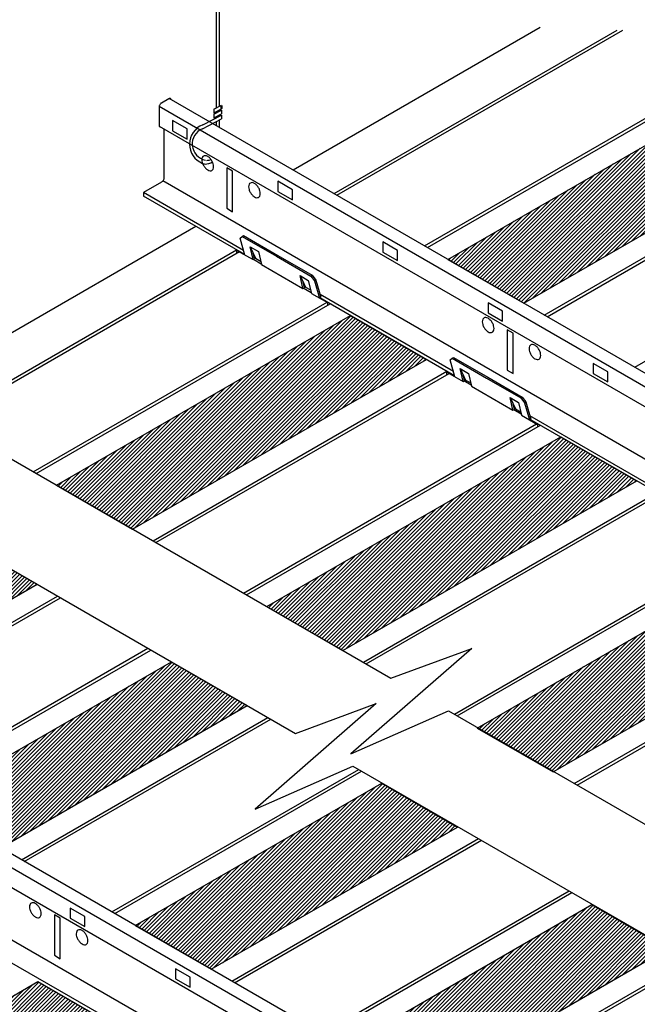
# Model space of a CAD drawing. Units: inches. Extents: x 34696 to 35628, y -6549 to -5899.
# Drawn here: x 34787 to 34798, y -6223 to -6205 of the extents above; entities that cross this region are included whole.
import ezdxf

# ---------------------------------------------------------------- set-up
doc = ezdxf.new("R2010")
doc.units = ezdxf.units.IN
doc.header["$MEASUREMENT"] = 0
for name, color, linetype in [('Boards', 32, 'Continuous'), ('Carriers', 132, 'Continuous'), ('Details', 7, 'Continuous'), ('hw - Rulon', 5, 'Continuous'), ('hw-nonRulon', 7, 'Continuous')]:
    doc.layers.add(name, color=color, linetype=linetype)

# ---------------------------------------------------------------- blocks, each defined once
blk = doc.blocks.new('*X15')
at = {"color": 0}
for p, q in [((24.873, 15.752), (28.69, 19.568)), ((25.041, 15.848), (28.735, 19.542)), ((24.614, 15.634), (28.384, 19.403)), ((24.706, 15.655), (28.551, 19.5)), ((25.208, 15.945), (28.78, 19.517)), ((25.375, 16.042), (28.825, 19.491)), ((25.543, 16.138), (28.869, 19.465)), ((25.71, 16.235), (28.914, 19.439)), ((25.877, 16.331), (28.959, 19.413)), ((26.045, 16.428), (29.004, 19.387)), ((26.212, 16.524), (29.049, 19.361)), ((24.524, 15.685), (28.049, 19.21)), ((24.569, 15.659), (28.216, 19.307)), ((26.379, 16.621), (29.093, 19.335)), ((26.546, 16.718), (29.138, 19.31)), ((26.714, 16.814), (29.183, 19.284)), ((26.881, 16.911), (29.228, 19.258)), ((27.048, 17.007), (29.273, 19.232)), ((27.216, 17.104), (29.318, 19.206)), ((27.383, 17.201), (29.362, 19.18)), ((24.435, 15.737), (27.714, 19.017)), ((24.479, 15.711), (27.882, 19.114)), ((27.55, 17.297), (29.407, 19.154)), ((27.718, 17.394), (29.452, 19.128)), ((27.885, 17.49), (29.497, 19.102)), ((28.052, 17.587), (29.542, 19.077)), ((28.219, 17.684), (29.587, 19.051)), ((28.387, 17.78), (29.631, 19.025)), ((28.554, 17.877), (29.676, 18.999)), ((24.345, 15.789), (27.38, 18.824)), ((24.39, 15.763), (27.547, 18.92)), ((28.721, 17.973), (29.721, 18.973)), ((28.889, 18.07), (29.766, 18.947)), ((29.056, 18.167), (29.811, 18.921)), ((29.223, 18.263), (29.856, 18.895)), ((29.391, 18.36), (29.9, 18.87)), ((29.558, 18.456), (29.945, 18.844)), ((29.725, 18.553), (29.99, 18.818)), ((24.255, 15.841), (27.045, 18.631)), ((24.3, 15.815), (27.212, 18.727)), ((29.893, 18.65), (30.035, 18.792)), ((30.06, 18.746), (30.08, 18.766)), ((24.166, 15.892), (26.711, 18.437)), ((24.21, 15.867), (26.878, 18.534)), ((24.121, 15.918), (26.543, 18.341)), ((24.031, 15.97), (26.209, 18.148)), ((24.076, 15.944), (26.376, 18.244)), ((23.941, 16.022), (25.874, 17.954)), ((23.986, 15.996), (26.041, 18.051)), ((23.852, 16.074), (25.539, 17.761)), ((23.897, 16.048), (25.707, 17.858)), ((23.762, 16.125), (25.205, 17.568)), ((23.807, 16.099), (25.372, 17.665)), ((23.672, 16.177), (24.87, 17.375)), ((23.717, 16.151), (25.038, 17.472)), ((23.583, 16.229), (24.536, 17.182)), ((23.628, 16.203), (24.703, 17.278)), ((23.493, 16.281), (24.201, 16.989)), ((23.538, 16.255), (24.368, 17.085)), ((23.403, 16.332), (23.866, 16.795)), ((23.448, 16.307), (24.034, 16.892)), ((23.359, 16.358), (23.699, 16.699)), ((23.269, 16.41), (23.365, 16.506)), ((23.314, 16.384), (23.532, 16.602))]:
    blk.add_line(p, q, dxfattribs=at)
blk = doc.blocks.new('*X10')
at = {"color": 0}
for p, q in [((25.924, 25.358), (29.769, 29.203)), ((26.091, 25.455), (29.936, 29.3)), ((26.259, 25.551), (30.071, 29.364)), ((26.426, 25.648), (30.141, 29.364)), ((26.593, 25.745), (30.212, 29.364)), ((26.76, 25.841), (30.283, 29.364)), ((26.928, 25.938), (30.353, 29.364)), ((27.095, 26.034), (30.424, 29.364)), ((27.262, 26.131), (30.495, 29.364)), ((27.43, 26.228), (30.566, 29.364)), ((27.597, 26.324), (30.636, 29.364)), ((27.764, 26.421), (30.707, 29.364)), ((27.932, 26.517), (30.778, 29.364)), ((28.099, 26.614), (30.848, 29.364)), ((28.266, 26.711), (30.919, 29.364)), ((28.434, 26.807), (30.99, 29.364)), ((28.601, 26.904), (31.061, 29.364)), ((28.768, 27), (31.131, 29.364)), ((28.935, 27.097), (31.202, 29.364)), ((29.103, 27.194), (31.273, 29.364)), ((29.27, 27.29), (31.343, 29.364)), ((29.437, 27.387), (31.414, 29.364)), ((29.605, 27.483), (31.485, 29.364)), ((29.772, 27.58), (31.556, 29.364)), ((29.939, 27.677), (31.626, 29.364)), ((30.107, 27.773), (31.697, 29.364)), ((30.274, 27.87), (31.768, 29.364)), ((30.441, 27.966), (31.838, 29.364)), ((30.608, 28.063), (31.909, 29.364)), ((30.776, 28.159), (31.98, 29.364)), ((30.943, 28.256), (32.051, 29.364)), ((31.11, 28.353), (32.121, 29.364)), ((31.278, 28.449), (32.192, 29.364)), ((31.445, 28.546), (32.263, 29.364)), ((31.612, 28.642), (32.333, 29.364)), ((31.78, 28.739), (32.404, 29.364)), ((31.947, 28.836), (32.475, 29.364)), ((32.114, 28.932), (32.545, 29.364)), ((32.281, 29.029), (32.616, 29.364)), ((32.449, 29.125), (32.687, 29.364)), ((32.616, 29.222), (32.758, 29.364)), ((32.783, 29.319), (32.828, 29.364)), ((25.757, 25.262), (29.601, 29.106)), ((25.422, 25.069), (29.267, 28.913)), ((25.589, 25.165), (29.434, 29.01)), ((25.087, 24.875), (28.932, 28.72)), ((25.255, 24.972), (29.1, 28.817)), ((24.753, 24.682), (28.598, 28.527)), ((24.92, 24.779), (28.765, 28.624)), ((24.418, 24.489), (28.263, 28.334)), ((24.586, 24.586), (28.43, 28.43)), ((24.094, 24.306), (27.928, 28.141)), ((24.251, 24.392), (28.096, 28.237)), ((24.004, 24.358), (27.594, 27.947)), ((24.049, 24.332), (27.761, 28.044)), ((23.914, 24.409), (27.259, 27.754)), ((23.959, 24.383), (27.427, 27.851)), ((23.825, 24.461), (26.925, 27.561)), ((23.87, 24.435), (27.092, 27.658)), ((23.78, 24.487), (26.757, 27.464)), ((23.69, 24.539), (26.423, 27.271)), ((23.735, 24.513), (26.59, 27.368)), ((23.601, 24.591), (26.088, 27.078)), ((23.645, 24.565), (26.255, 27.175)), ((23.511, 24.642), (25.753, 26.885)), ((23.556, 24.616), (25.921, 26.981)), ((23.421, 24.694), (25.419, 26.692)), ((23.466, 24.668), (25.586, 26.788)), ((23.332, 24.746), (25.084, 26.498)), ((23.376, 24.72), (25.252, 26.595)), ((23.242, 24.798), (24.75, 26.305)), ((23.287, 24.772), (24.917, 26.402)), ((23.152, 24.849), (24.415, 26.112)), ((23.197, 24.823), (24.582, 26.209)), ((23.063, 24.901), (24.08, 25.919)), ((23.107, 24.875), (24.248, 26.016)), ((23.018, 24.927), (23.913, 25.822)), ((22.928, 24.979), (23.579, 25.629)), ((22.973, 24.953), (23.746, 25.726)), ((22.839, 25.031), (23.244, 25.436)), ((22.883, 25.005), (23.411, 25.533)), ((22.749, 25.082), (22.909, 25.243)), ((22.794, 25.056), (23.077, 25.339)), ((22.704, 25.108), (22.742, 25.146))]:
    blk.add_line(p, q, dxfattribs=at)
blk = doc.blocks.new('*X17')
at = {"color": 0}
for p, q in [((22.037, 9.804), (25.379, 13.146)), ((21.947, 9.856), (25.098, 13.006)), ((21.992, 9.83), (25.265, 13.103)), ((22.082, 9.778), (25.424, 13.12)), ((22.127, 9.752), (25.469, 13.094)), ((22.172, 9.727), (25.513, 13.068)), ((22.257, 9.741), (25.558, 13.043)), ((22.424, 9.838), (25.603, 13.017)), ((22.591, 9.934), (25.648, 12.991)), ((22.759, 10.031), (25.693, 12.965)), ((21.858, 9.908), (24.763, 12.813)), ((21.903, 9.882), (24.931, 12.91)), ((22.926, 10.127), (25.738, 12.939)), ((23.093, 10.224), (25.782, 12.913)), ((23.261, 10.321), (25.827, 12.887)), ((23.428, 10.417), (25.872, 12.861)), ((23.595, 10.514), (25.917, 12.835)), ((23.763, 10.61), (25.962, 12.81)), ((23.93, 10.707), (26.007, 12.784)), ((21.768, 9.959), (24.429, 12.62)), ((21.813, 9.934), (24.596, 12.717)), ((24.097, 10.804), (26.051, 12.758)), ((24.265, 10.9), (26.096, 12.732)), ((24.432, 10.997), (26.141, 12.706)), ((24.599, 11.093), (26.186, 12.68)), ((24.766, 11.19), (26.231, 12.654)), ((24.934, 11.287), (26.276, 12.628)), ((25.101, 11.383), (26.32, 12.603)), ((21.679, 10.011), (24.094, 12.427)), ((21.723, 9.985), (24.261, 12.523)), ((25.268, 11.48), (26.365, 12.577)), ((25.436, 11.576), (26.41, 12.551)), ((25.603, 11.673), (26.455, 12.525)), ((25.77, 11.77), (26.5, 12.499)), ((25.938, 11.866), (26.545, 12.473)), ((26.105, 11.963), (26.589, 12.447)), ((26.272, 12.059), (26.634, 12.421)), ((21.589, 10.063), (23.759, 12.234)), ((21.634, 10.037), (23.927, 12.33)), ((26.439, 12.156), (26.679, 12.395)), ((26.607, 12.252), (26.724, 12.37)), ((21.544, 10.089), (23.592, 12.137)), ((21.454, 10.141), (23.258, 11.944)), ((21.499, 10.115), (23.425, 12.04)), ((21.365, 10.192), (22.923, 11.751)), ((21.41, 10.167), (23.09, 11.847)), ((21.275, 10.244), (22.588, 11.557)), ((21.32, 10.218), (22.756, 11.654)), ((21.185, 10.296), (22.254, 11.364)), ((21.23, 10.27), (22.421, 11.461)), ((21.096, 10.348), (21.919, 11.171)), ((21.141, 10.322), (22.086, 11.268)), ((21.006, 10.399), (21.584, 10.978)), ((21.051, 10.374), (21.752, 11.074)), ((20.916, 10.451), (21.25, 10.785)), ((20.961, 10.425), (21.417, 10.881)), ((20.827, 10.503), (20.915, 10.592)), ((20.872, 10.477), (21.083, 10.688))]:
    blk.add_line(p, q, dxfattribs=at)
blk = doc.blocks.new('*X8')
at = {"color": 0}
for p, q in [((10.337, 16.559), (13.679, 19.901)), ((10.247, 16.611), (13.373, 19.737)), ((10.292, 16.585), (13.54, 19.834)), ((10.382, 16.533), (13.724, 19.875)), ((10.426, 16.508), (13.768, 19.849)), ((10.471, 16.482), (13.813, 19.824)), ((10.532, 16.472), (13.858, 19.798)), ((10.699, 16.568), (13.903, 19.772)), ((10.867, 16.665), (13.948, 19.746)), ((11.034, 16.762), (13.993, 19.72)), ((10.158, 16.663), (13.038, 19.544)), ((10.202, 16.637), (13.206, 19.64)), ((11.201, 16.858), (14.037, 19.694)), ((11.369, 16.955), (14.082, 19.668)), ((11.536, 17.051), (14.127, 19.642)), ((11.703, 17.148), (14.172, 19.617)), ((11.87, 17.245), (14.217, 19.591)), ((12.038, 17.341), (14.261, 19.565)), ((12.205, 17.438), (14.306, 19.539)), ((10.068, 16.715), (12.704, 19.351)), ((10.113, 16.689), (12.871, 19.447)), ((12.372, 17.534), (14.351, 19.513)), ((12.54, 17.631), (14.396, 19.487)), ((12.707, 17.727), (14.441, 19.461)), ((12.874, 17.824), (14.486, 19.435)), ((13.042, 17.921), (14.53, 19.409)), ((13.209, 18.017), (14.575, 19.384)), ((13.376, 18.114), (14.62, 19.358)), ((10.023, 16.741), (12.537, 19.254)), ((13.544, 18.21), (14.665, 19.332)), ((13.711, 18.307), (14.71, 19.306)), ((13.878, 18.404), (14.755, 19.28)), ((14.045, 18.5), (14.799, 19.254)), ((14.213, 18.597), (14.844, 19.228)), ((14.38, 18.693), (14.889, 19.202)), ((14.547, 18.79), (14.934, 19.177)), ((9.933, 16.792), (12.202, 19.061)), ((9.978, 16.766), (12.369, 19.157)), ((14.715, 18.887), (14.979, 19.151)), ((14.882, 18.983), (15.024, 19.125)), ((15.049, 19.08), (15.068, 19.099)), ((9.844, 16.844), (11.867, 18.868)), ((9.889, 16.818), (12.035, 18.964)), ((9.754, 16.896), (11.533, 18.674)), ((9.799, 16.87), (11.7, 18.771)), ((9.664, 16.948), (11.198, 18.481)), ((9.709, 16.922), (11.365, 18.578)), ((9.575, 16.999), (10.863, 18.288)), ((9.62, 16.973), (11.031, 18.385)), ((9.485, 17.051), (10.529, 18.095)), ((9.53, 17.025), (10.696, 18.192)), ((9.395, 17.103), (10.194, 17.902)), ((9.44, 17.077), (10.362, 17.998)), ((9.306, 17.155), (9.86, 17.709)), ((9.351, 17.129), (10.027, 17.805)), ((9.261, 17.181), (9.692, 17.612)), ((9.171, 17.232), (9.358, 17.419)), ((9.216, 17.206), (9.525, 17.515)), ((9.126, 17.258), (9.19, 17.322))]:
    blk.add_line(p, q, dxfattribs=at)
blk = doc.blocks.new('*X22')
at = {"color": 0}
for p, q in [((13.301, 9.907), (15.112, 11.718)), ((13.346, 9.881), (15.157, 11.692)), ((13.211, 9.959), (14.832, 11.579)), ((13.256, 9.933), (14.999, 11.676)), ((13.391, 9.855), (15.202, 11.667)), ((13.436, 9.829), (15.247, 11.641)), ((13.48, 9.803), (15.292, 11.615)), ((13.525, 9.778), (15.337, 11.589)), ((13.57, 9.752), (15.381, 11.563)), ((13.615, 9.726), (15.426, 11.537)), ((13.66, 9.7), (15.471, 11.511)), ((13.122, 10.01), (14.497, 11.386)), ((13.167, 9.985), (14.665, 11.483)), ((13.705, 9.674), (15.516, 11.485)), ((13.749, 9.648), (15.561, 11.46)), ((13.794, 9.622), (15.606, 11.434)), ((13.839, 9.596), (15.65, 11.408)), ((13.884, 9.57), (15.695, 11.382)), ((13.929, 9.545), (15.74, 11.356)), ((13.973, 9.519), (15.785, 11.33)), ((13.032, 10.062), (14.163, 11.193)), ((13.077, 10.036), (14.33, 11.29)), ((14.018, 9.493), (15.83, 11.304)), ((14.166, 9.57), (15.875, 11.278)), ((14.333, 9.666), (15.919, 11.252)), ((14.501, 9.763), (15.964, 11.227)), ((14.668, 9.86), (16.009, 11.201)), ((14.835, 9.956), (16.054, 11.175)), ((15.003, 10.053), (16.099, 11.149)), ((12.942, 10.114), (13.828, 11)), ((12.987, 10.088), (13.996, 11.096)), ((15.17, 10.149), (16.144, 11.123)), ((15.337, 10.246), (16.188, 11.097)), ((15.504, 10.343), (16.233, 11.071)), ((15.672, 10.439), (16.278, 11.045)), ((15.839, 10.536), (16.323, 11.02)), ((16.006, 10.632), (16.368, 10.994)), ((16.174, 10.729), (16.412, 10.968)), ((12.853, 10.166), (13.494, 10.807)), ((12.898, 10.14), (13.661, 10.903)), ((16.341, 10.826), (16.457, 10.942)), ((12.763, 10.218), (13.159, 10.613)), ((12.808, 10.192), (13.326, 10.71)), ((12.673, 10.269), (12.824, 10.42)), ((12.718, 10.243), (12.992, 10.517)), ((12.629, 10.295), (12.657, 10.324))]:
    blk.add_line(p, q, dxfattribs=at)
blk = doc.blocks.new('*X19')
at = {"color": 0}
for p, q in [((14.192, 14.334), (17.449, 17.59)), ((14.237, 14.308), (17.579, 17.65)), ((14.282, 14.282), (17.624, 17.624)), ((14.327, 14.256), (17.668, 17.598)), ((14.371, 14.23), (17.713, 17.572)), ((14.44, 14.228), (17.758, 17.546)), ((14.608, 14.325), (17.803, 17.52)), ((14.102, 14.385), (17.114, 17.397)), ((14.147, 14.359), (17.281, 17.493)), ((14.775, 14.421), (17.848, 17.494)), ((14.942, 14.518), (17.893, 17.468)), ((15.11, 14.615), (17.937, 17.442)), ((15.277, 14.711), (17.982, 17.417)), ((15.444, 14.808), (18.027, 17.391)), ((15.611, 14.904), (18.072, 17.365)), ((15.779, 15.001), (18.117, 17.339)), ((14.013, 14.437), (16.779, 17.204)), ((14.058, 14.411), (16.947, 17.3)), ((15.946, 15.098), (18.162, 17.313)), ((16.113, 15.194), (18.206, 17.287)), ((16.281, 15.291), (18.251, 17.261)), ((16.448, 15.387), (18.296, 17.235)), ((16.615, 15.484), (18.341, 17.21)), ((16.783, 15.581), (18.386, 17.184)), ((16.95, 15.677), (18.431, 17.158)), ((13.923, 14.489), (16.445, 17.01)), ((13.968, 14.463), (16.612, 17.107)), ((17.117, 15.774), (18.475, 17.132)), ((17.284, 15.87), (18.52, 17.106)), ((17.452, 15.967), (18.565, 17.08)), ((17.619, 16.063), (18.61, 17.054)), ((17.786, 16.16), (18.655, 17.028)), ((17.954, 16.257), (18.7, 17.002)), ((18.121, 16.353), (18.744, 16.977)), ((13.833, 14.541), (16.11, 16.817)), ((13.878, 14.515), (16.277, 16.914)), ((18.288, 16.45), (18.789, 16.951)), ((18.456, 16.546), (18.834, 16.925)), ((18.623, 16.643), (18.879, 16.899)), ((18.79, 16.74), (18.924, 16.873)), ((18.958, 16.836), (18.968, 16.847)), ((13.744, 14.592), (15.776, 16.624)), ((13.789, 14.566), (15.943, 16.721)), ((13.654, 14.644), (15.441, 16.431)), ((13.699, 14.618), (15.608, 16.528)), ((13.609, 14.67), (15.274, 16.334)), ((13.52, 14.722), (14.939, 16.141)), ((13.565, 14.696), (15.106, 16.238)), ((13.43, 14.774), (14.604, 15.948)), ((13.475, 14.748), (14.772, 16.045)), ((13.34, 14.825), (14.27, 15.755)), ((13.385, 14.799), (14.437, 15.851)), ((13.251, 14.877), (13.935, 15.562)), ((13.296, 14.851), (14.103, 15.658)), ((13.161, 14.929), (13.601, 15.368)), ((13.206, 14.903), (13.768, 15.465)), ((13.071, 14.981), (13.266, 15.175)), ((13.116, 14.955), (13.433, 15.272)), ((13.027, 15.006), (13.099, 15.079))]:
    blk.add_line(p, q, dxfattribs=at)
blk = doc.blocks.new('*X9')
at = {"color": 0}
for p, q in [((16.89, 20.142), (20.734, 23.987)), ((17.057, 20.239), (20.89, 24.072)), ((17.224, 20.335), (20.935, 24.046)), ((17.392, 20.432), (20.979, 24.02)), ((17.559, 20.529), (21.024, 23.994)), ((17.726, 20.625), (21.069, 23.968)), ((17.893, 20.722), (21.114, 23.942)), ((18.061, 20.818), (21.159, 23.916)), ((16.769, 20.163), (20.4, 23.794)), ((16.814, 20.137), (20.567, 23.89)), ((18.228, 20.915), (21.204, 23.891)), ((18.395, 21.012), (21.248, 23.865)), ((18.563, 21.108), (21.293, 23.839)), ((18.73, 21.205), (21.338, 23.813)), ((18.897, 21.301), (21.383, 23.787)), ((19.065, 21.398), (21.428, 23.761)), ((19.232, 21.495), (21.473, 23.735)), ((16.679, 20.215), (20.065, 23.601)), ((16.724, 20.189), (20.232, 23.697)), ((19.399, 21.591), (21.517, 23.709)), ((19.566, 21.688), (21.562, 23.684)), ((19.734, 21.784), (21.607, 23.658)), ((19.901, 21.881), (21.652, 23.632)), ((20.068, 21.978), (21.697, 23.606)), ((20.236, 22.074), (21.742, 23.58)), ((20.403, 22.171), (21.786, 23.554)), ((16.589, 20.266), (19.731, 23.408)), ((16.634, 20.241), (19.898, 23.504)), ((20.57, 22.267), (21.831, 23.528)), ((20.738, 22.364), (21.876, 23.502)), ((20.905, 22.461), (21.921, 23.477)), ((21.072, 22.557), (21.966, 23.451)), ((21.239, 22.654), (22.011, 23.425)), ((21.407, 22.75), (22.055, 23.399)), ((21.574, 22.847), (22.1, 23.373)), ((16.5, 20.318), (19.396, 23.214)), ((16.545, 20.292), (19.563, 23.311)), ((21.741, 22.943), (22.145, 23.347)), ((21.909, 23.04), (22.19, 23.321)), ((22.076, 23.137), (22.235, 23.295)), ((22.243, 23.233), (22.279, 23.269)), ((16.41, 20.37), (19.061, 23.021)), ((16.455, 20.344), (19.229, 23.118)), ((16.321, 20.422), (18.727, 22.828)), ((16.365, 20.396), (18.894, 22.925)), ((16.231, 20.474), (18.392, 22.635)), ((16.276, 20.448), (18.559, 22.731)), ((16.186, 20.499), (18.225, 22.538)), ((16.096, 20.551), (17.89, 22.345)), ((16.141, 20.525), (18.058, 22.442)), ((16.007, 20.603), (17.556, 22.152)), ((16.052, 20.577), (17.723, 22.248)), ((15.917, 20.655), (17.221, 21.959)), ((15.962, 20.629), (17.388, 22.055)), ((15.827, 20.706), (16.886, 21.765)), ((15.872, 20.681), (17.054, 21.862)), ((15.738, 20.758), (16.552, 21.572)), ((15.783, 20.732), (16.719, 21.669)), ((15.648, 20.81), (16.217, 21.379)), ((15.693, 20.784), (16.384, 21.476)), ((15.558, 20.862), (15.883, 21.186)), ((15.603, 20.836), (16.05, 21.282)), ((15.469, 20.914), (15.548, 20.993)), ((15.514, 20.888), (15.715, 21.089))]:
    blk.add_line(p, q, dxfattribs=at)
blk = doc.blocks.new('*X14')
at = {"color": 0}
for p, q in [((20.798, 17.899), (24.643, 21.744)), ((20.965, 17.995), (24.79, 21.82)), ((21.132, 18.092), (24.835, 21.794)), ((21.3, 18.189), (24.88, 21.768)), ((21.467, 18.285), (24.924, 21.742)), ((21.634, 18.382), (24.969, 21.717)), ((20.669, 17.911), (24.308, 21.55)), ((20.714, 17.885), (24.475, 21.647)), ((21.802, 18.478), (25.014, 21.691)), ((21.969, 18.575), (25.059, 21.665)), ((22.136, 18.671), (25.104, 21.639)), ((22.304, 18.768), (25.149, 21.613)), ((22.471, 18.865), (25.193, 21.587)), ((22.638, 18.961), (25.238, 21.561)), ((22.806, 19.058), (25.283, 21.535)), ((20.579, 17.963), (23.973, 21.357)), ((20.624, 17.937), (24.141, 21.454)), ((22.973, 19.154), (25.328, 21.509)), ((23.14, 19.251), (25.373, 21.484)), ((23.307, 19.348), (25.418, 21.458)), ((23.475, 19.444), (25.462, 21.432)), ((23.642, 19.541), (25.507, 21.406)), ((23.809, 19.637), (25.552, 21.38)), ((23.977, 19.734), (25.597, 21.354)), ((20.534, 17.989), (23.806, 21.261)), ((24.144, 19.831), (25.642, 21.328)), ((24.311, 19.927), (25.686, 21.302)), ((24.479, 20.024), (25.731, 21.277)), ((24.646, 20.12), (25.776, 21.251)), ((24.813, 20.217), (25.821, 21.225)), ((24.98, 20.314), (25.866, 21.199)), ((25.148, 20.41), (25.911, 21.173)), ((20.445, 18.041), (23.472, 21.067)), ((20.49, 18.015), (23.639, 21.164)), ((25.315, 20.507), (25.955, 21.147)), ((25.482, 20.603), (26, 21.121)), ((25.65, 20.7), (26.045, 21.095)), ((25.817, 20.797), (26.09, 21.069)), ((25.984, 20.893), (26.135, 21.044)), ((26.152, 20.99), (26.18, 21.018)), ((20.355, 18.092), (23.137, 20.874)), ((20.4, 18.066), (23.304, 20.971)), ((20.265, 18.144), (22.802, 20.681)), ((20.31, 18.118), (22.97, 20.778)), ((20.176, 18.196), (22.468, 20.488)), ((20.221, 18.17), (22.635, 20.584)), ((20.086, 18.248), (22.133, 20.295)), ((20.131, 18.222), (22.3, 20.391)), ((19.996, 18.299), (21.798, 20.101)), ((20.041, 18.274), (21.966, 20.198)), ((19.907, 18.351), (21.464, 19.908)), ((19.952, 18.325), (21.631, 20.005)), ((19.817, 18.403), (21.129, 19.715)), ((19.862, 18.377), (21.297, 19.812)), ((19.772, 18.429), (20.962, 19.618)), ((19.683, 18.481), (20.627, 19.425)), ((19.728, 18.455), (20.795, 19.522)), ((19.593, 18.532), (20.293, 19.232)), ((19.638, 18.506), (20.46, 19.329)), ((19.503, 18.584), (19.958, 19.039)), ((19.548, 18.558), (20.125, 19.136)), ((19.414, 18.636), (19.624, 18.846)), ((19.459, 18.61), (19.791, 18.942)), ((19.369, 18.662), (19.456, 18.749))]:
    blk.add_line(p, q, dxfattribs=at)
blk = doc.blocks.new('*X18')
at = {"color": 0}
for p, q in [((18.092, 12.082), (21.357, 15.346)), ((18.137, 12.056), (21.479, 15.398)), ((18.182, 12.03), (21.524, 15.372)), ((18.227, 12.004), (21.569, 15.346)), ((18.003, 12.134), (21.022, 15.153)), ((18.047, 12.108), (21.19, 15.25)), ((18.272, 11.978), (21.613, 15.32)), ((18.349, 11.985), (21.658, 15.294)), ((18.516, 12.081), (21.703, 15.268)), ((18.683, 12.178), (21.748, 15.242)), ((18.851, 12.274), (21.793, 15.217)), ((19.018, 12.371), (21.838, 15.191)), ((19.185, 12.468), (21.882, 15.165)), ((17.958, 12.159), (20.855, 15.057)), ((19.352, 12.564), (21.927, 15.139)), ((19.52, 12.661), (21.972, 15.113)), ((19.687, 12.757), (22.017, 15.087)), ((19.854, 12.854), (22.062, 15.061)), ((20.022, 12.951), (22.107, 15.035)), ((20.189, 13.047), (22.151, 15.01)), ((20.356, 13.144), (22.196, 14.984)), ((17.868, 12.211), (20.52, 14.864)), ((17.913, 12.185), (20.688, 14.96)), ((20.524, 13.24), (22.241, 14.958)), ((20.691, 13.337), (22.286, 14.932)), ((20.858, 13.434), (22.331, 14.906)), ((21.025, 13.53), (22.375, 14.88)), ((21.193, 13.627), (22.42, 14.854)), ((21.36, 13.723), (22.465, 14.828)), ((21.527, 13.82), (22.51, 14.803)), ((17.778, 12.263), (20.186, 14.67)), ((17.823, 12.237), (20.353, 14.767)), ((21.695, 13.916), (22.555, 14.777)), ((21.862, 14.013), (22.6, 14.751)), ((22.029, 14.11), (22.644, 14.725)), ((22.197, 14.206), (22.689, 14.699)), ((22.364, 14.303), (22.734, 14.673)), ((22.531, 14.399), (22.779, 14.647)), ((22.698, 14.496), (22.824, 14.621)), ((17.689, 12.315), (19.851, 14.477)), ((17.734, 12.289), (20.018, 14.574)), ((22.866, 14.593), (22.869, 14.595)), ((17.599, 12.367), (19.517, 14.284)), ((17.644, 12.341), (19.684, 14.381)), ((17.509, 12.418), (19.182, 14.091)), ((17.554, 12.392), (19.349, 14.187)), ((17.42, 12.47), (18.847, 13.898)), ((17.465, 12.444), (19.015, 13.994)), ((17.33, 12.522), (18.513, 13.704)), ((17.375, 12.496), (18.68, 13.801)), ((17.24, 12.574), (18.178, 13.511)), ((17.285, 12.548), (18.345, 13.608)), ((17.196, 12.599), (18.011, 13.415)), ((17.106, 12.651), (17.676, 13.221)), ((17.151, 12.625), (17.844, 13.318)), ((17.016, 12.703), (17.342, 13.028)), ((17.061, 12.677), (17.509, 13.125)), ((16.927, 12.755), (17.007, 12.835)), ((16.971, 12.729), (17.174, 12.932))]:
    blk.add_line(p, q, dxfattribs=at)

msp = doc.modelspace()

# ---------------------------------------------------------------- linework, layer by layer
at = {"layer": 'Boards'}
for p, q in [((34791.59275, -6207.57303), (34796.17019, -6204.93025)), ((34784.34629, -6211.75678), (34789.78906, -6208.61439))]:
    msp.add_line(p, q, dxfattribs=at)
for points in [[(34792.35012, -6208.0103), (34797.5929, -6204.98338)], [(34792.40422, -6208.04153), (34797.70109, -6204.98338)], [(34794.02715, -6208.97853), (34800.94695, -6204.98338)], [(34794.08125, -6209.00976), (34801.05515, -6204.98338)], [(34796.24516, -6210.2591), (34805.38297, -6204.98338)], [(34796.29926, -6210.29033), (34805.49116, -6204.98338)], [(34797.92219, -6211.22733), (34808.73703, -6204.98338)], [(34785.10366, -6212.19404), (34790.54643, -6209.05166)], [(34785.15776, -6212.22528), (34790.60052, -6209.08289)], [(34786.78069, -6213.16228), (34792.22346, -6210.01989)], [(34786.83479, -6213.19351), (34792.27755, -6210.05113)], [(34788.9987, -6214.44284), (34794.44146, -6211.30046)], [(34789.05279, -6214.47408), (34794.48023, -6211.34055)], [(34790.67572, -6215.41108), (34796.10316, -6212.27755)], [(34790.72982, -6215.44231), (34796.17259, -6212.29993)], [(34792.89373, -6216.69164), (34798.3365, -6213.54926)], [(34792.94783, -6216.72288), (34798.39059, -6213.58049)], [(34794.5784, -6217.65546), (34800.00128, -6214.52456)], [(34794.6325, -6217.6867), (34800.06762, -6214.54873)], [(34782.66532, -6218.09942), (34787.22796, -6215.46518)], [(34782.71942, -6218.13065), (34787.28206, -6215.49641)], [(34796.79641, -6218.93603), (34802.23153, -6215.79806)], [(34796.85051, -6218.96726), (34802.28563, -6215.82929)], [(34784.34235, -6219.06765), (34788.90499, -6216.43341)], [(34784.39645, -6219.09888), (34788.95909, -6216.46464)], [(34786.56036, -6220.34822), (34791.123, -6217.71398)], [(34786.61446, -6220.37945), (34791.1771, -6217.74521)], [(34788.23739, -6221.31645), (34792.80767, -6218.6778)], [(34788.29149, -6221.34768), (34792.86177, -6218.70903)], [(34790.45539, -6222.59702), (34795.02568, -6219.95836)], [(34790.50949, -6222.62825), (34795.07977, -6219.9896)], [(34792.13242, -6223.56525), (34796.70271, -6220.9266)], [(34792.18652, -6223.59648), (34796.7568, -6220.95783)], [(34794.35043, -6224.84582), (34798.92071, -6222.20716)], [(34794.40453, -6224.87705), (34798.97481, -6222.2384)]]:
    msp.add_lwpolyline(points, dxfattribs=at)
at = {"layer": 'Carriers'}
for points in [[(34789.33301, -6206.26836, 0.05315789), (34789.33004, -6206.25937, 0.15685122), (34789.32133, -6206.24976, 0.15685122), (34789.30866, -6206.24703, 0.10661705), (34789.29073, -6206.25279), (34789.15253, -6206.33258, 0.07234108), (34789.13672, -6206.34505, 0.05875187), (34789.12193, -6206.36489, 0.05875187), (34789.11215, -6206.38762, 0.07234108), (34789.10925, -6206.40754), (34789.10925, -6206.74486, 0.10661705), (34789.11322, -6206.76327, 0.15685122), (34789.12193, -6206.77288, 0.07794909), (34789.12805, -6206.77524, 0.10661705)], [(34789.19877, -6206.81607), (34789.19877, -6207.72388, -0.07234108), (34789.19587, -6207.7438, -0.05875187), (34789.18609, -6207.76654, -0.05875187), (34789.17129, -6207.78637, -0.07234108), (34789.15549, -6207.79884), (34788.82008, -6207.99249), (34788.82008, -6208.05495)], [(34789.90469, -6207.36693, 0.04025625), (34789.90324, -6207.38482, 0.07234108), (34789.91049, -6207.43463, 0.05875187), (34789.93493, -6207.49146, 0.05875187)], [(34789.90469, -6207.36693, 0.04025625), (34789.90324, -6207.38482, 0.07234108), (34789.91049, -6207.43463, 0.05875187), (34789.93493, -6207.49146, 0.05875187)], [(34789.93493, -6207.49146, 0.05875187), (34789.97193, -6207.54104, 0.07234108), (34790.01144, -6207.57222, 0.10661705), (34790.05626, -6207.58664, 0.15685122), (34790.08795, -6207.5798, 0.15685122), (34790.10971, -6207.55577, 0.10661705), (34790.11964, -6207.50976, 0.07234108), (34790.11239, -6207.45995, 0.05875187), (34790.08795, -6207.40312, 0.05875187), (34790.05095, -6207.35353, 0.07234108), (34790.01144, -6207.32236, 0.10661705), (34789.96662, -6207.30794, 0.45383563), (34789.90469, -6207.36693, 0.15685122)], [(34789.93493, -6207.49146, 0.05875187), (34789.97193, -6207.54104, 0.07234108), (34790.01144, -6207.57222, 0.10661705), (34790.05626, -6207.58664, 0.15685122), (34790.08795, -6207.5798, 0.15685122), (34790.10971, -6207.55577, 0.10661705), (34790.11964, -6207.50976, 0.07234108), (34790.11239, -6207.45995, 0.05875187), (34790.08795, -6207.40312, 0.05875187), (34790.05095, -6207.35353, 0.07234108), (34790.01144, -6207.32236, 0.10661705), (34789.96662, -6207.30794, 0.11272871), (34789.94324, -6207.3109, 0.15685122)]]:
    msp.add_lwpolyline(points, format="xyb", dxfattribs=at)
for points in [[(34810.24781, -6218.34353), (34789.29939, -6206.24895)], [(34810.05841, -6218.49206), (34789.10998, -6206.39748)], [(34810.07648, -6218.86982), (34789.11682, -6206.76876)], [(34810.1277, -6219.87147), (34789.17927, -6207.77689)], [(34790.67671, -6209.06441), (34788.82008, -6207.99249)], [(34790.69831, -6209.13935), (34788.82008, -6208.05495)], [(34791.00394, -6209.3158), (34790.85609, -6209.23044)], [(34791.92934, -6209.85008), (34791.78157, -6209.76477)], [(34794.58437, -6211.38297), (34792.08662, -6209.94089)], [(34794.56277, -6211.30803), (34792.09241, -6209.88177)], [(34794.8908, -6211.55989), (34794.75466, -6211.48128)], [(34795.81609, -6212.0941), (34795.68014, -6212.01561)], [(34798.45858, -6213.55728), (34795.97846, -6212.12538)], [(34798.48019, -6213.63222), (34795.98519, -6212.19173)], [(34796.47857, -6226.33238), (34776.2843, -6214.67321)], [(34796.66798, -6226.18385), (34776.51074, -6214.54606)], [(34796.49664, -6226.71014), (34776.16344, -6214.97076)], [(34796.54787, -6227.71179), (34775.59944, -6215.61721)], [(34788.81298, -6223.66903), (34786.29731, -6222.21661)]]:
    msp.add_lwpolyline(points, dxfattribs=at)
for points in [[(34789.36032, -6206.84484), (34789.63081, -6207.00101), (34789.63081, -6206.81361), (34789.36032, -6206.65744)], [(34790.36454, -6208.28293), (34790.47273, -6208.3454), (34790.47273, -6207.5958), (34790.36454, -6207.53333)], [(34791.30784, -6207.96924), (34791.57833, -6208.12541), (34791.57833, -6207.93801), (34791.30784, -6207.78184)], [(34793.25535, -6209.09364), (34793.52584, -6209.24981), (34793.52584, -6209.06241), (34793.25535, -6208.90624)], [(34795.20287, -6210.21804), (34795.47336, -6210.37421), (34795.47336, -6210.18681), (34795.20287, -6210.03064)], [(34795.55792, -6211.28133), (34795.66611, -6211.34379), (34795.66611, -6210.5942), (34795.55792, -6210.53173)], [(34797.15039, -6211.34244), (34797.42088, -6211.49861), (34797.42088, -6211.31121), (34797.15039, -6211.15504)], [(34787.46559, -6221.43156), (34787.73608, -6221.58773), (34787.73608, -6221.40033), (34787.46559, -6221.24416)], [(34787.17146, -6222.12005), (34787.27966, -6222.18252), (34787.27966, -6221.43292), (34787.17146, -6221.37045)], [(34789.41311, -6222.55596), (34789.6836, -6222.71213), (34789.6836, -6222.52473), (34789.41311, -6222.36856)]]:
    msp.add_lwpolyline(points, close=True, dxfattribs=at)
for points in [[(34790.8005, -6207.99119, 0.05875187), (34790.83749, -6208.04078, 0.07234108), (34790.877, -6208.07196, 0.10661705), (34790.92182, -6208.08637, 0.15685122), (34790.95351, -6208.07953, 0.15685122), (34790.97527, -6208.05551, 0.10661705), (34790.9852, -6208.00949, 0.07234108), (34790.97795, -6207.95968, 0.05875187), (34790.95351, -6207.90285, 0.05875187), (34790.91652, -6207.85327, 0.07234108), (34790.877, -6207.82209, 0.10661705), (34790.83219, -6207.80768, 0.15685122), (34790.8005, -6207.81451, 0.15685122), (34790.77873, -6207.83854, 0.10661705), (34790.76881, -6207.88456, 0.07234108), (34790.77605, -6207.93436, 0.05875187)], [(34795.12831, -6210.48986, 0.05875187), (34795.16531, -6210.53944, 0.07234108), (34795.20482, -6210.57062, 0.10661705), (34795.24964, -6210.58503, 0.15685122), (34795.28133, -6210.5782, 0.15685122), (34795.30309, -6210.55417, 0.10661705), (34795.31302, -6210.50815, 0.07234108), (34795.30577, -6210.45835, 0.05875187), (34795.28133, -6210.40152, 0.05875187), (34795.24433, -6210.35193, 0.07234108), (34795.20482, -6210.32075, 0.10661705), (34795.16, -6210.30634, 0.15685122), (34795.12831, -6210.31318, 0.15685122), (34795.10655, -6210.3372, 0.10661705), (34795.09663, -6210.38322, 0.07234108), (34795.10387, -6210.43303, 0.05875187)], [(34795.99388, -6210.98959, 0.05875187), (34796.03087, -6211.03918, 0.07234108), (34796.07038, -6211.07035, 0.10661705), (34796.1152, -6211.08477, 0.15685122), (34796.14689, -6211.07793, 0.15685122), (34796.16865, -6211.05391, 0.10661705), (34796.17858, -6211.00789, 0.07234108), (34796.17134, -6210.95808, 0.05875187), (34796.14689, -6210.90125, 0.05875187), (34796.1099, -6210.85167, 0.07234108), (34796.07038, -6210.82049, 0.10661705), (34796.02557, -6210.80607, 0.15685122), (34795.99388, -6210.81291, 0.15685122), (34795.97211, -6210.83694, 0.10661705), (34795.96219, -6210.88295, 0.07234108), (34795.96943, -6210.93276, 0.05875187)], [(34786.74186, -6221.32858, 0.05875187), (34786.77885, -6221.37816, 0.07234108), (34786.81837, -6221.40934, 0.10661705), (34786.86318, -6221.42376, 0.15685122), (34786.89487, -6221.41692, 0.15685122), (34786.91664, -6221.39289, 0.10661705), (34786.92656, -6221.34688, 0.07234108), (34786.91932, -6221.29707, 0.05875187), (34786.89487, -6221.24024, 0.05875187), (34786.85788, -6221.19065, 0.07234108), (34786.81837, -6221.15948, 0.10661705), (34786.77355, -6221.14506, 0.15685122), (34786.74186, -6221.1519, 0.15685122), (34786.7201, -6221.17592, 0.10661705), (34786.71017, -6221.22194, 0.07234108), (34786.71742, -6221.27175, 0.05875187)], [(34787.60742, -6221.82831, 0.05875187), (34787.64442, -6221.8779, 0.07234108), (34787.68393, -6221.90908, 0.10661705), (34787.72875, -6221.92349, 0.15685122), (34787.76044, -6221.91665, 0.15685122), (34787.7822, -6221.89263, 0.10661705), (34787.79213, -6221.84661, 0.07234108), (34787.78488, -6221.7968, 0.05875187), (34787.76044, -6221.73997, 0.05875187), (34787.72344, -6221.69039, 0.07234108), (34787.68393, -6221.65921, 0.10661705), (34787.63911, -6221.6448, 0.15685122), (34787.60742, -6221.65163, 0.15685122), (34787.58566, -6221.67566, 0.10661705), (34787.57573, -6221.72168, 0.07234108), (34787.58298, -6221.77148, 0.05875187)]]:
    msp.add_lwpolyline(points, format="xyb", close=True, dxfattribs=at)
at = {"layer": 'Details'}
for p, q in [((34794.45993, -6209.2284), (34801.81252, -6204.98338)), ((34795.86647, -6210.04046), (34804.6256, -6204.98338)), ((34787.21347, -6213.41214), (34792.65624, -6210.26976)), ((34788.62001, -6214.22421), (34794.06278, -6211.08183)), ((34791.10851, -6215.66094), (34796.55127, -6212.51856)), ((34792.51505, -6216.47301), (34797.95781, -6213.33063)), ((34795.00354, -6217.90974), (34800.44631, -6214.76736)), ((34782.28664, -6217.88078), (34786.84928, -6215.24654)), ((34796.41008, -6218.72181), (34801.85285, -6215.57943)), ((34786.18168, -6220.12958), (34790.74431, -6217.49534)), ((34788.67017, -6221.56632), (34793.23281, -6218.93208)), ((34790.07671, -6222.37838), (34794.63935, -6219.74414)), ((34792.5652, -6223.81512), (34797.12784, -6221.18088)), ((34793.97175, -6224.62718), (34798.53438, -6221.99294)), ((34784.3934, -6224.03551), (34786.86647, -6222.60768))]:
    msp.add_line(p, q, dxfattribs=at)
for points in [[(34794.45993, -6209.2284), (34795.86647, -6210.04046)], [(34792.65624, -6210.26976), (34794.06278, -6211.08183)], [(34783.54067, -6211.29165), (34793.40525, -6216.98697), (34794.90384, -6216.43383), (34792.66016, -6218.38931), (34794.46958, -6217.59263), (34805.16642, -6223.76846)], [(34781.76993, -6212.31398), (34791.63451, -6218.0093), (34793.13311, -6217.45616), (34790.88942, -6219.41164), (34792.69885, -6218.61497), (34803.39569, -6224.79079)], [(34796.55127, -6212.51856), (34797.95781, -6213.33063)], [(34787.21347, -6213.41214), (34788.62001, -6214.22421)], [(34785.44274, -6214.43448), (34786.84928, -6215.24654)], [(34791.10851, -6215.66094), (34792.51505, -6216.47301)], [(34795.00354, -6217.90974), (34796.41008, -6218.72181)], [(34793.23281, -6218.93208), (34794.63935, -6219.74414)], [(34797.12784, -6221.18088), (34798.53438, -6221.99294)], [(34786.86647, -6222.60768), (34788.27301, -6223.41975)]]:
    msp.add_lwpolyline(points, dxfattribs=at)
at = {"layer": 'hw - Rulon'}
for p, q in [((34790.64677, -6208.8041), (34790.67273, -6208.78911)), ((34790.79515, -6208.99513), (34790.89845, -6209.20774)), ((34790.89845, -6209.20774), (34790.99133, -6209.26137)), ((34791.72064, -6209.52946), (34791.82393, -6209.74207)), ((34791.91793, -6209.53801), (34791.9439, -6209.52302)), ((34791.82393, -6209.74207), (34791.91682, -6209.7957)), ((34791.98933, -6209.62927), (34792.0153, -6209.61428)), ((34792.08023, -6209.94458), (34792.10619, -6209.92959)), ((34792.22906, -6210.03051), (34792.23984, -6210.02428)), ((34794.53639, -6211.0601), (34794.56236, -6211.04511)), ((34794.44166, -6211.31828), (34794.457, -6211.30943)), ((34794.68478, -6211.25113), (34794.78807, -6211.46374)), ((34794.78807, -6211.46374), (34794.88096, -6211.51737)), ((34795.61027, -6211.78546), (34795.71356, -6211.99807)), ((34795.80756, -6211.79401), (34795.83353, -6211.77902)), ((34795.87896, -6211.88527), (34795.90493, -6211.87028)), ((34795.71356, -6211.99807), (34795.80644, -6212.0517)), ((34795.96985, -6212.20058), (34795.99582, -6212.18559)), ((34796.11868, -6212.28651), (34796.13402, -6212.27766)), ((34784.77513, -6219.31752), (34789.33777, -6216.68328))]:
    msp.add_line(p, q, dxfattribs=at)
for points in [[(34790.70086, -6209.14821), (34790.60997, -6208.83289), (34790.64677, -6208.8041), (34791.28235, -6209.17106), (34791.91793, -6209.53801), (34791.98933, -6209.62927), (34792.08023, -6209.94458)], [(34790.67273, -6208.78911), (34791.30832, -6209.15607), (34791.9439, -6209.52302), (34792.0153, -6209.61428), (34792.10619, -6209.92959)], [(34790.84969, -6209.23413), (34790.87566, -6209.21914)], [(34791.77518, -6209.76846), (34791.80115, -6209.75347)], [(34794.59049, -6211.40421), (34794.4996, -6211.08889), (34794.53639, -6211.0601), (34795.17198, -6211.42706), (34795.80756, -6211.79401), (34795.87896, -6211.88527), (34795.96985, -6212.20058)], [(34794.56236, -6211.04511), (34795.19794, -6211.41207), (34795.83353, -6211.77902), (34795.90493, -6211.87028), (34795.99582, -6212.18559)], [(34794.73932, -6211.49014), (34794.76529, -6211.47514)], [(34795.66481, -6212.02447), (34795.69077, -6212.00947)], [(34789.33777, -6216.68328), (34790.74431, -6217.49534)], [(34788.67017, -6221.56632), (34790.07671, -6222.37838)]]:
    msp.add_lwpolyline(points, dxfattribs=at)
at = {"layer": 'hw - Rulon', "linetype": 'Continuous'}
for points in [[(34790.55203, -6209.11388), (34790.55203, -6209.06228), (34790.84969, -6209.23413), (34790.79515, -6208.99513), (34790.95066, -6209.08573), (34791.00591, -6209.32433), (34791.39055, -6209.54639), (34791.77518, -6209.76846), (34791.72219, -6209.52856), (34791.87434, -6209.6211), (34791.9314, -6209.85866), (34792.22906, -6210.03051), (34792.22906, -6210.08212)], [(34790.87566, -6209.21914), (34790.85283, -6209.11908)], [(34791.80115, -6209.75347), (34791.77753, -6209.64657)], [(34794.44166, -6211.36281), (34794.44166, -6211.31828), (34794.73932, -6211.49014), (34794.68478, -6211.25113), (34794.84028, -6211.34173), (34794.89554, -6211.58033), (34795.28017, -6211.8024), (34795.66481, -6212.02447), (34795.61182, -6211.78456), (34795.76397, -6211.8771), (34795.82102, -6212.11466), (34796.11868, -6212.28651), (34796.11868, -6212.33105)], [(34794.76529, -6211.47514), (34794.7402, -6211.3652)], [(34795.69077, -6212.00947), (34795.66716, -6211.90257)]]:
    msp.add_lwpolyline(points, dxfattribs=at)
at = {"layer": 'hw-nonRulon', "linetype": 'Continuous'}
for p, q in [((34790.16763, -6202.43677), (34790.16763, -6206.42522)), ((34790.22098, -6202.43677), (34790.22098, -6206.39768)), ((34790.1212, -6206.44919), (34790.26522, -6206.37484)), ((34790.1212, -6206.51667), (34790.26522, -6206.44178)), ((34790.1212, -6206.44919), (34790.1212, -6206.51667)), ((34790.1212, -6206.53759), (34790.26522, -6206.46324)), ((34790.22098, -6206.46478), (34790.22098, -6206.48608)), ((34790.26522, -6206.46324), (34790.26522, -6206.53018)), ((34789.91306, -6206.8079), (34790.26522, -6206.62477)), ((34789.91768, -6206.73724), (34790.26522, -6206.55783)), ((34790.1212, -6206.60507), (34790.26522, -6206.53018)), ((34790.1212, -6206.53759), (34790.1212, -6206.60507)), ((34790.16763, -6206.49253), (34790.16763, -6206.51362)), ((34790.16763, -6206.58093), (34790.16763, -6206.60821)), ((34790.22098, -6206.55318), (34790.22098, -6206.58067)), ((34790.22098, -6206.64778), (34790.22098, -6206.78103)), ((34790.26522, -6206.55783), (34790.26522, -6206.62477)), ((34790.16763, -6206.67552), (34790.16763, -6206.75023))]:
    msp.add_line(p, q, dxfattribs=at)
msp.add_lwpolyline([(34789.91306, -6206.8079, 0.73821522), (34789.96913, -6207.39095, 0.33915793)], format="xyb", dxfattribs=at)
for centre, radius, start, end in [((34790.05791, -6207.09417), 0.38349, 111.449158, 248.23023), ((34789.979, -6207.11012), 0.28564, 273.485972, 289.184983), ((34790.05791, -6207.09417), 0.38349, 245.929706, 255.474079), ((34789.94435, -6207.18014), 0.28578, 273.485972, 302.419542)]:
    msp.add_arc(centre, radius, start, end, dxfattribs=at)
at = {"layer": 'hw-nonRulon'}
msp.add_ellipse((34790.26522, -6206.40831), major_axis=(0, 0.03347), ratio=0.22973936, dxfattribs=at)

# ---------------------------------------------------------------- block references
at = {"layer": 'Details', "xscale": 0.9994664999976521, "yscale": 0.9994664999976521, "zscale": 0.9994664999976521}
for name in ['*X10', '*X9', '*X14', '*X8', '*X15', '*X19', '*X18', '*X17', '*X22']:
    msp.add_blockref(name, (34771.78192, -6234.33121), dxfattribs=at)

doc.saveas('drawing.dxf')
